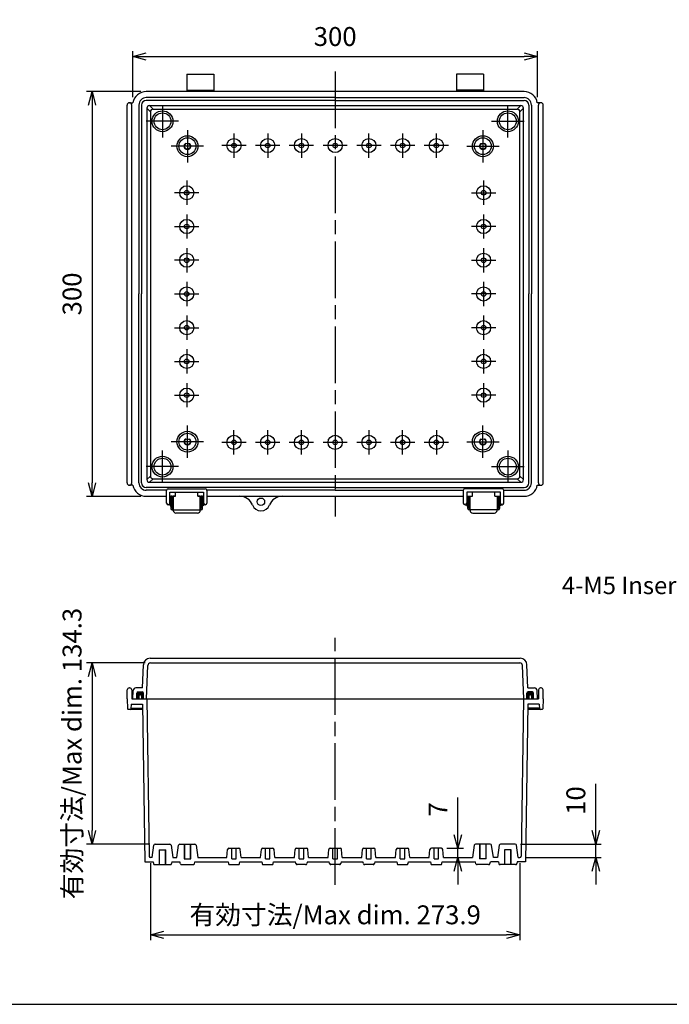
# Model space of a CAD drawing. Units: millimetres. Extents: x 0 to 3274, y 0 to 1120.
# Drawn here: x 1986 to 2468, y 0 to 730 of the extents above; entities that cross this region are included whole.
import ezdxf

# ---------------------------------------------------------------- set-up
doc = ezdxf.new("R2010")
doc.units = ezdxf.units.MM
doc.header["$LTSCALE"] = 3.5
doc.linetypes.add('AM_ISO02W050x2', pattern=[3.75, 3, -0.75])
doc.linetypes.add('AM_ISO08W050', pattern=[18, 12, -1.5, 3, -1.5])
for name, color, linetype, lineweight in [('AM_5', 3, 'Continuous', 25), ('AM_7', 4, 'AM_ISO08W050', 25), ('ｶﾞｽｹｯﾄ', 5, 'Continuous', 50), ('ﾄｯﾌﾟｶﾊﾞｰ', 7, 'Continuous', 25), ('ﾎﾞﾃﾞｨｰ', 2, 'Continuous', 25), ('ﾎﾞﾃﾞｨｰ0', 2, 'AM_ISO02W050x2', 13), ('ﾗｯﾁ', 3, 'Continuous', 25), ('ﾗｯﾁ金具', 6, 'Continuous', 25)]:
    doc.layers.add(name, color=color, linetype=linetype, lineweight=lineweight)
doc.styles.get("Standard").update_dxf_attribs({"font": 'ISOCP.SHX', "bigfont": 'EXTFONT.SHX'})
doc.styles.add('takachi1', font='MS PGothic.ttf', dxfattribs={"height": 2.5})
doc.dimstyles.new('AM_ISO$0', dxfattribs={"dimtxt": 3.5, "dimasz": 2.5, "dimexe": 1, "dimexo": 1, "dimgap": 1.5, "dimtad": 1, "dimdsep": 46, "dimtxsty": 'Standard', "dimblk": 'OPEN30', "dimcen": 0, "dimclrd": 3, "dimclre": 3, "dimclrt": 2, "dimadec": 0, "dimazin": 2, "dimtp": 0.1, "dimtm": 0.1, "dimtfac": 0.71, "dimtmove": 0, "dimatfit": 3, "dimldrblk": 'OPEN30', "dimfxl": 0, "dimlwd": -1, "dimlwe": -1, "dimarcsym": 0})

# ---------------------------------------------------------------- blocks, each defined once
blk = doc.blocks.new('TK-A3')
blk.add_lwpolyline([(0, 0), (403, 0), (403, 280), (0, 280)], close=True)
blk = doc.blocks.new('_Open30')
at = {"color": 0, "linetype": 'ByBlock', "lineweight": -2}
for p, q in [((-1, 0.268), (0, 0)), ((0, 0), (-1, -0.268)), ((0, 0), (-1, 0))]:
    blk.add_line(p, q, dxfattribs=at)
blk = doc.blocks.new('*D70')
at = {"layer": 'AM_5', "color": 3, "transparency": 16777216}
for p, q in [((2070.33, 672.26), (2070.33, 706.51)), ((2080.33, 702.51), (2360.33, 702.51)), ((2370.33, 672.26), (2370.33, 706.51))]:
    blk.add_line(p, q, dxfattribs=at)
at = {"layer": 'Defpoints', "color": 0, "transparency": 16777216}
for p in [(2370.33, 702.51), (2070.33, 668.26), (2370.33, 668.26)]:
    blk.add_point(p, dxfattribs=at)
at = {"layer": 'AM_5', "color": 3, "transparency": 16777216, "xscale": 10, "yscale": 10, "zscale": 10, "rotation": 180}
blk.add_blockref('_Open30', (2070.33, 702.51), dxfattribs=at)
at = {"layer": 'AM_5', "color": 3, "transparency": 16777216, "xscale": 10, "yscale": 10, "zscale": 10}
blk.add_blockref('_Open30', (2370.33, 702.51), dxfattribs=at)
at = {"layer": 'AM_5', "color": 2, "transparency": 16777216, "insert": (2220.33, 715.51), "char_height": 14, "attachment_point": 5}
blk.add_mtext('300', dxfattribs=at)
blk = doc.blocks.new('*D71')
at = {"layer": 'AM_5', "color": 3, "transparency": 16777216}
for p, q in [((2076.33, 676.51), (2036.13, 676.51)), ((2040.13, 666.51), (2040.13, 386.51)), ((2076.33, 376.51), (2036.13, 376.51))]:
    blk.add_line(p, q, dxfattribs=at)
at = {"layer": 'Defpoints', "color": 0, "transparency": 16777216}
for p in [(2080.33, 676.51), (2040.13, 376.51), (2080.33, 376.51)]:
    blk.add_point(p, dxfattribs=at)
at = {"layer": 'AM_5', "color": 3, "transparency": 16777216, "xscale": 10, "yscale": 10, "zscale": 10}
for p, rotation in [((2040.13, 676.51), 90), ((2040.13, 376.51), 270)]:
    blk.add_blockref('_Open30', p, dxfattribs=dict(at, rotation=rotation))
at = {"layer": 'AM_5', "color": 2, "transparency": 16777216, "insert": (2027.13, 526.51), "char_height": 14, "attachment_point": 5, "rotation": 90}
blk.add_mtext('300', dxfattribs=at)
blk = doc.blocks.new('*D73')
at = {"layer": 'AM_5', "color": 3, "transparency": 16777216}
for p, q in [((2083.37, 104.71), (2083.37, 47.51)), ((2357.29, 104.71), (2357.29, 47.51)), ((2093.37, 51.51), (2347.29, 51.51))]:
    blk.add_line(p, q, dxfattribs=at)
at = {"layer": 'Defpoints', "color": 0, "transparency": 16777216}
for p in [(2083.37, 108.71), (2357.29, 108.71), (2357.29, 51.51)]:
    blk.add_point(p, dxfattribs=at)
at = {"layer": 'AM_5', "color": 3, "transparency": 16777216, "xscale": 10, "yscale": 10, "zscale": 10, "rotation": 180}
blk.add_blockref('_Open30', (2083.37, 51.51), dxfattribs=at)
at = {"layer": 'AM_5', "color": 3, "transparency": 16777216, "xscale": 10, "yscale": 10, "zscale": 10}
blk.add_blockref('_Open30', (2357.29, 51.51), dxfattribs=at)
at = {"layer": 'AM_5', "color": 2, "transparency": 16777216, "insert": (2220.33, 64.51), "char_height": 14, "attachment_point": 5}
blk.add_mtext('有効寸法/Max dim. 273.9', dxfattribs=at)
blk = doc.blocks.new('*D76')
at = {"layer": 'AM_5', "color": 3, "transparency": 16777216}
for p, q in [((2079.43, 253.01), (2036.13, 253.01)), ((2040.13, 243.01), (2040.13, 128.71)), ((2082.94, 118.71), (2036.13, 118.71))]:
    blk.add_line(p, q, dxfattribs=at)
at = {"layer": 'Defpoints', "color": 0, "transparency": 16777216}
for p in [(2083.43, 253.01), (2040.13, 118.71), (2086.94, 118.71)]:
    blk.add_point(p, dxfattribs=at)
at = {"layer": 'AM_5', "color": 3, "transparency": 16777216, "xscale": 10, "yscale": 10, "zscale": 10}
for p, rotation in [((2040.13, 253.01), 90), ((2040.13, 118.71), 270)]:
    blk.add_blockref('_Open30', p, dxfattribs=dict(at, rotation=rotation))
at = {"layer": 'AM_5', "color": 2, "transparency": 16777216, "insert": (2027.13, 185.86), "char_height": 14, "attachment_point": 5, "rotation": 90}
blk.add_mtext('有効寸法/Max dim. 134.3', dxfattribs=at)
blk = doc.blocks.new('*D77')
at = {"layer": 'AM_5', "color": 3, "transparency": 16777216}
for p, q in [((2311.33, 125.71), (2311.33, 153.31)), ((2303.04, 115.71), (2315.33, 115.71)), ((2311.33, 108.71), (2311.33, 115.71)), ((2304.58, 108.71), (2315.33, 108.71)), ((2311.33, 98.71), (2311.33, 88.71))]:
    blk.add_line(p, q, dxfattribs=at)
at = {"layer": 'Defpoints', "color": 0, "transparency": 16777216}
for p in [(2299.04, 115.71), (2311.33, 115.71), (2300.58, 108.71)]:
    blk.add_point(p, dxfattribs=at)
at = {"layer": 'AM_5', "color": 3, "transparency": 16777216, "xscale": 10, "yscale": 10, "zscale": 10}
for p, rotation in [((2311.33, 115.71), 270), ((2311.33, 108.71), 90)]:
    blk.add_blockref('_Open30', p, dxfattribs=dict(at, rotation=rotation))
at = {"layer": 'AM_5', "color": 2, "transparency": 16777216, "insert": (2298.33, 144.51), "char_height": 14, "attachment_point": 5, "rotation": 90}
blk.add_mtext('7', dxfattribs=at)
blk = doc.blocks.new('*D78')
at = {"layer": 'AM_5', "color": 3, "transparency": 16777216}
for p, q in [((2413.53, 128.71), (2413.53, 163.32)), ((2357.71, 118.71), (2417.53, 118.71)), ((2413.53, 108.71), (2413.53, 118.71)), ((2361.29, 108.71), (2417.53, 108.71)), ((2413.53, 98.71), (2413.53, 88.71))]:
    blk.add_line(p, q, dxfattribs=at)
at = {"layer": 'Defpoints', "color": 0, "transparency": 16777216}
for p in [(2353.71, 118.71), (2413.53, 118.71), (2357.29, 108.71)]:
    blk.add_point(p, dxfattribs=at)
at = {"layer": 'AM_5', "color": 3, "transparency": 16777216, "xscale": 10, "yscale": 10, "zscale": 10}
for p, rotation in [((2413.53, 118.71), 270), ((2413.53, 108.71), 90)]:
    blk.add_blockref('_Open30', p, dxfattribs=dict(at, rotation=rotation))
at = {"layer": 'AM_5', "color": 2, "transparency": 16777216, "insert": (2400.53, 151.02), "char_height": 14, "attachment_point": 5, "rotation": 90}
blk.add_mtext('10', dxfattribs=at)

msp = doc.modelspace()

# ---------------------------------------------------------------- hatches: boundary and pattern name
at = {"layer": 'ｶﾞｽｹｯﾄ'}
h = msp.add_hatch(color=256, dxfattribs=at)
edge = h.paths.add_edge_path()
edge.add_line((2073.326, 230.513), (2073.326, 226.513))
edge.add_line((2073.326, 226.513), (2074.826, 226.513))
edge.add_line((2074.826, 226.513), (2074.826, 228.513))
edge.add_arc((2075.826, 228.513), 1, -360, -180, ccw=False)
edge.add_line((2076.826, 228.513), (2076.826, 226.513))
edge.add_line((2076.826, 226.513), (2078.326, 226.513))
edge.add_line((2078.326, 226.513), (2078.326, 230.513))
edge.add_arc((2077.326, 230.513), 1, 0, 90)
edge.add_line((2077.326, 231.513), (2074.326, 231.513))
edge.add_arc((2074.326, 230.513), 1, 90, 180)
h = msp.add_hatch(color=256, dxfattribs=at)
edge = h.paths.add_edge_path()
edge.add_line((2367.326, 230.513), (2367.326, 226.513))
edge.add_line((2367.326, 226.513), (2365.826, 226.513))
edge.add_line((2365.826, 226.513), (2365.826, 228.513))
edge.add_arc((2364.826, 228.513), 1, 360, 540)
edge.add_line((2363.826, 228.513), (2363.826, 226.513))
edge.add_line((2363.826, 226.513), (2362.326, 226.513))
edge.add_line((2362.326, 226.513), (2362.326, 230.513))
edge.add_arc((2363.326, 230.513), 1, 90, 180, ccw=False)
edge.add_line((2363.326, 231.513), (2366.326, 231.513))
edge.add_arc((2366.326, 230.513), 1, 0, 90, ccw=False)

# ---------------------------------------------------------------- linework, layer by layer
at = {"layer": 'AM_7'}
for p, q in [((2220.326, 691.513), (2220.326, 361.513)), ((2092.326, 666.513), (2092.326, 642.513)), ((2348.326, 642.513), (2348.326, 666.513)), ((2104.326, 654.513), (2080.326, 654.513)), ((2336.326, 654.513), (2360.326, 654.513)), ((2110.826, 648.013), (2110.826, 624.013)), ((2145.326, 645.513), (2145.326, 627.513)), ((2170.326, 645.513), (2170.326, 627.513)), ((2195.326, 645.513), (2195.326, 627.513)), ((2245.326, 627.513), (2245.326, 645.513)), ((2270.326, 645.513), (2270.326, 627.513)), ((2295.326, 627.513), (2295.326, 645.513)), ((2329.826, 648.013), (2329.826, 624.013)), ((2122.826, 636.013), (2098.826, 636.013)), ((2154.326, 636.513), (2136.326, 636.513)), ((2179.326, 636.513), (2161.326, 636.513)), ((2204.326, 636.513), (2186.326, 636.513)), ((2229.326, 636.513), (2211.326, 636.513)), ((2254.326, 636.513), (2236.326, 636.513)), ((2279.326, 636.513), (2261.326, 636.513)), ((2304.326, 636.513), (2286.326, 636.513)), ((2317.826, 636.013), (2341.826, 636.013)), ((2110.326, 610.513), (2110.326, 592.513)), ((2330.326, 610.513), (2330.326, 592.513)), ((2119.326, 601.513), (2101.326, 601.513)), ((2321.326, 601.513), (2339.326, 601.513)), ((2110.326, 585.513), (2110.326, 567.513)), ((2330.326, 585.513), (2330.326, 567.513)), ((2101.326, 576.513), (2119.326, 576.513)), ((2339.326, 576.513), (2321.326, 576.513)), ((2110.326, 560.513), (2110.326, 542.513)), ((2330.326, 560.513), (2330.326, 542.513)), ((2119.326, 551.513), (2101.326, 551.513)), ((2321.326, 551.513), (2339.326, 551.513)), ((2110.326, 535.513), (2110.326, 517.513)), ((2330.326, 535.513), (2330.326, 517.513)), ((2101.326, 526.513), (2119.326, 526.513)), ((2339.326, 526.513), (2321.326, 526.513)), ((2110.326, 510.513), (2110.326, 492.513)), ((2330.326, 510.513), (2330.326, 492.513)), ((2101.326, 501.513), (2119.326, 501.513)), ((2339.326, 501.513), (2321.326, 501.513)), ((2110.326, 485.513), (2110.326, 467.513)), ((2330.326, 485.513), (2330.326, 467.513)), ((2101.326, 476.513), (2119.326, 476.513)), ((2339.326, 476.513), (2321.326, 476.513)), ((2110.326, 460.513), (2110.326, 442.513)), ((2330.326, 460.513), (2330.326, 442.513)), ((2101.326, 451.513), (2119.326, 451.513)), ((2339.326, 451.513), (2321.326, 451.513)), ((2110.826, 405.013), (2110.826, 429.013)), ((2145.326, 407.513), (2145.326, 425.513)), ((2170.326, 407.513), (2170.326, 425.513)), ((2195.326, 407.513), (2195.326, 425.513)), ((2245.326, 425.513), (2245.326, 407.513)), ((2270.326, 407.513), (2270.326, 425.513)), ((2295.326, 425.513), (2295.326, 407.513)), ((2329.826, 405.013), (2329.826, 429.013)), ((2122.826, 417.013), (2098.826, 417.013)), ((2154.326, 416.513), (2136.326, 416.513)), ((2179.326, 416.513), (2161.326, 416.513)), ((2204.326, 416.513), (2186.326, 416.513)), ((2229.326, 416.513), (2211.326, 416.513)), ((2254.326, 416.513), (2236.326, 416.513)), ((2279.326, 416.513), (2261.326, 416.513)), ((2304.326, 416.513), (2286.326, 416.513)), ((2317.826, 417.013), (2341.826, 417.013)), ((2092.326, 386.513), (2092.326, 410.513)), ((2348.326, 410.513), (2348.326, 386.513)), ((2104.326, 398.513), (2080.326, 398.513)), ((2336.326, 398.513), (2360.326, 398.513)), ((2220.326, 88.513), (2220.326, 271.513))]:
    msp.add_line(p, q, dxfattribs=at)
at = {"layer": 'ﾄｯﾌﾟｶﾊﾞｰ'}
for p, q in [((2083.147, 256.513), (2357.504, 256.513)), ((2077.526, 234.513), (2078.151, 251.695)), ((2080.537, 226.513), (2081.431, 251.086)), ((2083.429, 253.013), (2357.222, 253.013)), ((2360.115, 226.513), (2359.221, 251.086)), ((2363.126, 234.513), (2362.501, 251.695)), ((2077.526, 234.513), (2072.643, 234.513)), ((2363.126, 234.513), (2368.009, 234.513)), ((2070.326, 226.513), (2070.646, 232.618)), ((2070.326, 226.513), (2370.326, 226.513)), ((2073.326, 226.513), (2073.326, 230.513)), ((2074.326, 231.513), (2077.326, 231.513)), ((2078.326, 226.513), (2078.326, 230.513)), ((2362.326, 226.513), (2362.326, 230.513)), ((2366.326, 231.513), (2363.326, 231.513)), ((2367.326, 226.513), (2367.326, 230.513)), ((2370.326, 226.513), (2370.006, 232.618))]:
    msp.add_line(p, q, dxfattribs=at)
for centre, radius, start, end in [((2083.147, 251.513), 5, 90, 177.917435), ((2357.504, 251.513), 5, 2.082565, 90), ((2083.429, 251.013), 2, 90, 177.917435), ((2357.222, 251.013), 2, 2.082565, 90), ((2072.643, 232.513), 2, 90, 177), ((2368.009, 232.513), 2, 3, 90), ((2074.326, 230.513), 1, 90, 180), ((2077.326, 230.513), 1, 0, 90), ((2363.326, 230.513), 1, 90, 180), ((2366.326, 230.513), 1, 0, 90)]:
    msp.add_arc(centre, radius, start, end, dxfattribs=at)
at = {"layer": 'ﾎﾞﾃﾞｨｰ'}
for p, q in [((2110.326, 689.513), (2110.326, 676.513)), ((2110.326, 689.513), (2130.326, 689.513)), ((2130.326, 689.513), (2130.326, 676.513)), ((2310.326, 689.513), (2310.326, 676.513)), ((2330.326, 689.513), (2310.326, 689.513)), ((2330.326, 689.513), (2330.326, 676.513)), ((2360.326, 676.513), (2080.326, 676.513)), ((2220.326, 672.013), (2080.326, 672.013)), ((2110.326, 677.513), (2130.326, 677.513)), ((2220.326, 672.013), (2360.326, 672.013)), ((2330.326, 677.513), (2310.326, 677.513)), ((2066.126, 386.513), (2066.126, 666.513)), ((2067.876, 668.263), (2070.48, 668.263)), ((2069.626, 386.513), (2069.626, 666.513)), ((2074.826, 666.513), (2074.826, 526.513)), ((2076.826, 666.513), (2076.826, 526.513)), ((2220.326, 670.013), (2080.326, 670.013)), ((2080.713, 664.126), (2080.713, 388.9)), ((2083.367, 661.472), (2080.713, 664.126)), ((2082.713, 666.126), (2357.939, 666.126)), ((2082.713, 666.126), (2085.367, 663.473)), ((2220.326, 670.013), (2360.326, 670.013)), ((2357.939, 666.126), (2355.285, 663.473)), ((2357.285, 661.472), (2359.939, 664.126)), ((2359.939, 388.9), (2359.939, 664.126)), ((2363.826, 666.513), (2363.826, 526.513)), ((2365.826, 666.513), (2365.826, 526.513)), ((2372.776, 668.263), (2370.172, 668.263)), ((2371.026, 386.513), (2371.026, 666.513)), ((2374.526, 386.513), (2374.526, 666.513)), ((2083.367, 661.473), (2083.367, 391.554)), ((2085.367, 663.473), (2355.285, 663.473)), ((2357.285, 391.554), (2357.285, 661.473)), ((2074.826, 386.513), (2074.826, 526.513)), ((2076.826, 386.513), (2076.826, 526.513)), ((2363.826, 386.513), (2363.826, 526.513)), ((2365.826, 386.513), (2365.826, 526.513)), ((2083.367, 391.554), (2080.713, 388.9)), ((2082.713, 386.9), (2085.367, 389.554)), ((2082.713, 386.9), (2357.939, 386.9)), ((2085.367, 389.554), (2355.285, 389.554)), ((2357.939, 386.9), (2355.285, 389.554)), ((2357.285, 391.554), (2359.939, 388.9)), ((2070.48, 384.763), (2067.876, 384.763)), ((2220.326, 383.013), (2080.326, 383.013)), ((2095.33, 381.013), (2080.326, 381.013)), ((2102.076, 376.513), (2102.076, 379.661)), ((2118.576, 376.513), (2118.576, 379.661)), ((2220.326, 381.013), (2125.322, 381.013)), ((2220.326, 383.013), (2360.326, 383.013)), ((2220.326, 381.013), (2315.33, 381.013)), ((2322.076, 376.513), (2322.076, 379.661)), ((2338.576, 376.513), (2338.576, 379.661)), ((2345.322, 381.013), (2360.326, 381.013)), ((2370.172, 384.763), (2372.776, 384.763)), ((2080.326, 376.513), (2095.326, 376.513)), ((2097.826, 376.513), (2102.076, 376.513)), ((2118.576, 376.513), (2122.826, 376.513)), ((2125.326, 376.513), (2315.326, 376.513)), ((2317.826, 376.513), (2322.076, 376.513)), ((2338.576, 376.513), (2342.826, 376.513)), ((2345.326, 376.513), (2360.326, 376.513)), ((2067.74, 234.513), (2068.012, 234.513)), ((2372.912, 234.513), (2372.64, 234.513)), ((2066.126, 226.513), (2066.24, 233.04)), ((2066.126, 226.513), (2066.388, 218.996)), ((2069.512, 233.04), (2069.626, 226.513)), ((2069.626, 226.513), (2371.026, 226.513)), ((2074.826, 228.513), (2074.826, 226.513)), ((2076.826, 228.513), (2076.826, 226.513)), ((2080.713, 226.513), (2082.367, 109.699)), ((2359.939, 226.513), (2358.285, 109.699)), ((2363.826, 228.513), (2363.826, 226.513)), ((2365.826, 228.513), (2365.826, 226.513)), ((2371.14, 233.04), (2371.026, 226.513)), ((2374.526, 226.513), (2374.263, 218.996)), ((2374.526, 226.513), (2374.412, 233.04)), ((2069.033, 222.513), (2068.91, 218.996)), ((2068.928, 219.513), (2077.612, 219.513)), ((2069.033, 222.513), (2077.569, 222.513)), ((2077.569, 222.513), (2079.226, 105.513)), ((2363.083, 222.513), (2361.426, 105.513)), ((2371.724, 219.513), (2363.04, 219.513)), ((2371.619, 222.513), (2363.083, 222.513)), ((2371.619, 222.513), (2371.742, 218.996)), ((2077.626, 218.513), (2066.888, 218.513)), ((2373.764, 218.513), (2363.026, 218.513)), ((2084.576, 108.713), (2085.948, 117.862)), ((2086.937, 118.713), (2097.715, 118.713)), ((2098.704, 117.862), (2100.076, 108.713)), ((2103.076, 108.713), (2104.329, 117.849)), ((2105.32, 118.713), (2116.215, 118.713)), ((2108.676, 118.713), (2108.676, 107.713)), ((2112.976, 118.713), (2112.976, 107.713)), ((2117.204, 117.862), (2118.576, 108.713)), ((2323.448, 117.862), (2322.076, 108.713)), ((2335.332, 118.713), (2324.437, 118.713)), ((2327.676, 118.713), (2327.676, 107.713)), ((2331.976, 118.713), (2331.976, 107.713)), ((2337.576, 108.713), (2336.323, 117.849)), ((2341.948, 117.862), (2340.576, 108.713)), ((2353.715, 118.713), (2342.937, 118.713)), ((2356.076, 108.713), (2354.704, 117.862)), ((2089.826, 114.513), (2094.826, 114.513)), ((2090.176, 103.513), (2090.176, 114.513)), ((2094.476, 103.513), (2094.476, 114.513)), ((2140.076, 108.713), (2140.62, 114.802)), ((2141.616, 115.713), (2149.036, 115.713)), ((2143.626, 107.713), (2143.626, 115.713)), ((2147.026, 107.713), (2147.026, 115.713)), ((2150.576, 108.713), (2150.032, 114.802)), ((2165.076, 108.713), (2165.62, 114.802)), ((2166.616, 115.713), (2174.036, 115.713)), ((2168.626, 107.713), (2168.626, 115.713)), ((2172.026, 107.713), (2172.026, 115.713)), ((2175.576, 108.713), (2175.032, 114.802)), ((2190.076, 108.713), (2190.62, 114.802)), ((2191.616, 115.713), (2199.036, 115.713)), ((2193.626, 107.713), (2193.626, 115.713)), ((2197.026, 107.713), (2197.026, 115.713)), ((2200.576, 108.713), (2200.032, 114.802)), ((2215.076, 108.713), (2215.62, 114.802)), ((2216.616, 115.713), (2224.036, 115.713)), ((2218.626, 107.713), (2218.626, 115.713)), ((2222.026, 107.713), (2222.026, 115.713)), ((2225.576, 108.713), (2225.032, 114.802)), ((2240.076, 108.713), (2240.62, 114.802)), ((2241.616, 115.713), (2249.036, 115.713)), ((2243.626, 107.713), (2243.626, 115.713)), ((2247.026, 107.713), (2247.026, 115.713)), ((2250.576, 108.713), (2250.032, 114.802)), ((2265.076, 108.713), (2265.62, 114.802)), ((2266.616, 115.713), (2274.036, 115.713)), ((2268.626, 107.713), (2268.626, 115.713)), ((2272.026, 107.713), (2272.026, 115.713)), ((2275.576, 108.713), (2275.032, 114.802)), ((2290.076, 108.713), (2290.62, 114.802)), ((2299.036, 115.713), (2291.616, 115.713)), ((2293.626, 107.713), (2293.626, 115.713)), ((2297.026, 107.713), (2297.026, 115.713)), ((2300.576, 108.713), (2300.032, 114.802)), ((2350.826, 114.513), (2345.826, 114.513)), ((2346.176, 103.513), (2346.176, 114.513)), ((2350.476, 103.513), (2350.476, 114.513)), ((2079.226, 105.513), (2085.326, 105.513)), ((2084.576, 108.713), (2083.367, 108.713)), ((2085.326, 105.513), (2085.637, 104.271)), ((2086.607, 103.513), (2098.045, 103.513)), ((2099.326, 105.513), (2099.015, 104.271)), ((2099.326, 105.513), (2105.226, 105.513)), ((2100.076, 108.713), (2103.076, 108.713)), ((2105.612, 104.226), (2105.226, 105.513)), ((2106.57, 103.513), (2115.082, 103.513)), ((2108.326, 107.713), (2113.326, 107.713)), ((2116.04, 104.226), (2116.426, 105.513)), ((2116.426, 105.513), (2140.926, 105.513)), ((2118.576, 108.713), (2140.076, 108.713)), ((2140.926, 105.513), (2141.237, 104.271)), ((2142.207, 103.513), (2148.445, 103.513)), ((2143.626, 107.713), (2147.026, 107.713)), ((2149.415, 104.271), (2149.726, 105.513)), ((2149.726, 105.513), (2165.926, 105.513)), ((2150.576, 108.713), (2165.076, 108.713)), ((2165.926, 105.513), (2166.237, 104.271)), ((2167.207, 103.513), (2173.445, 103.513)), ((2168.626, 107.713), (2172.026, 107.713)), ((2174.415, 104.271), (2174.726, 105.513)), ((2174.726, 105.513), (2190.926, 105.513)), ((2175.576, 108.713), (2190.076, 108.713)), ((2191.237, 104.271), (2190.926, 105.513)), ((2198.445, 103.513), (2192.207, 103.513)), ((2193.626, 107.713), (2197.026, 107.713)), ((2199.726, 105.513), (2199.415, 104.271)), ((2199.726, 105.513), (2215.926, 105.513)), ((2200.576, 108.713), (2215.076, 108.713)), ((2216.237, 104.271), (2215.926, 105.513)), ((2223.445, 103.513), (2217.207, 103.513)), ((2218.626, 107.713), (2222.026, 107.713)), ((2224.726, 105.513), (2224.415, 104.271)), ((2224.726, 105.513), (2240.926, 105.513)), ((2225.576, 108.713), (2240.076, 108.713)), ((2241.237, 104.271), (2240.926, 105.513)), ((2248.445, 103.513), (2242.207, 103.513)), ((2243.626, 107.713), (2247.026, 107.713)), ((2249.726, 105.513), (2249.415, 104.271)), ((2249.726, 105.513), (2265.926, 105.513)), ((2250.576, 108.713), (2265.076, 108.713)), ((2265.926, 105.513), (2266.237, 104.271)), ((2267.207, 103.513), (2273.445, 103.513)), ((2268.626, 107.713), (2272.026, 107.713)), ((2274.415, 104.271), (2274.726, 105.513)), ((2274.726, 105.513), (2290.926, 105.513)), ((2275.576, 108.713), (2290.076, 108.713)), ((2290.926, 105.513), (2291.237, 104.271)), ((2292.207, 103.513), (2298.445, 103.513)), ((2293.626, 107.713), (2297.026, 107.713)), ((2299.415, 104.271), (2299.726, 105.513)), ((2299.726, 105.513), (2324.226, 105.513)), ((2300.576, 108.713), (2322.076, 108.713)), ((2324.612, 104.226), (2324.226, 105.513)), ((2334.082, 103.513), (2325.57, 103.513)), ((2332.326, 107.713), (2327.326, 107.713)), ((2335.04, 104.226), (2335.426, 105.513)), ((2341.326, 105.513), (2335.426, 105.513)), ((2340.576, 108.713), (2337.576, 108.713)), ((2341.326, 105.513), (2341.637, 104.271)), ((2354.045, 103.513), (2342.607, 103.513)), ((2355.326, 105.513), (2355.015, 104.271)), ((2361.426, 105.513), (2355.326, 105.513)), ((2356.076, 108.713), (2357.285, 108.713))]:
    msp.add_line(p, q, dxfattribs=at)
for centre, radius in [((2092.326, 654.513), 7.75), ((2092.326, 654.513), 6.25), ((2348.326, 654.513), 7.75), ((2348.326, 654.513), 6.25), ((2110.826, 636.013), 7.75), ((2110.826, 636.013), 6.25), ((2329.826, 636.013), 7.75), ((2329.826, 636.013), 6.25), ((2110.826, 636.013), 2.15), ((2145.326, 636.513), 5.25), ((2145.326, 636.513), 1.7), ((2170.326, 636.513), 5.25), ((2170.326, 636.513), 1.7), ((2195.326, 636.513), 5.25), ((2195.326, 636.513), 1.7), ((2220.326, 636.513), 5.25), ((2220.326, 636.513), 1.7), ((2245.326, 636.513), 5.25), ((2245.326, 636.513), 1.7), ((2270.326, 636.513), 5.25), ((2270.326, 636.513), 1.7), ((2295.326, 636.513), 5.25), ((2295.326, 636.513), 1.7), ((2329.826, 636.013), 2.15), ((2110.326, 601.513), 5.25), ((2330.326, 601.513), 5.25), ((2110.326, 601.513), 1.7), ((2330.326, 601.513), 1.7), ((2110.326, 576.513), 5.25), ((2110.326, 576.513), 1.7), ((2330.326, 576.513), 5.25), ((2330.326, 576.513), 1.7), ((2110.326, 551.513), 5.25), ((2330.326, 551.513), 5.25), ((2110.326, 551.513), 1.7), ((2330.326, 551.513), 1.7), ((2110.326, 526.513), 5.25), ((2110.326, 526.513), 1.7), ((2330.326, 526.513), 5.25), ((2330.326, 526.513), 1.7), ((2110.326, 501.513), 5.25), ((2330.326, 501.513), 5.25), ((2110.326, 501.513), 1.7), ((2330.326, 501.513), 1.7), ((2110.326, 476.513), 5.25), ((2330.326, 476.513), 5.25), ((2110.326, 476.513), 1.7), ((2330.326, 476.513), 1.7), ((2110.326, 451.513), 5.25), ((2110.326, 451.513), 1.7), ((2330.326, 451.513), 5.25), ((2330.326, 451.513), 1.7), ((2110.826, 417.013), 7.75), ((2329.826, 417.013), 7.75), ((2110.826, 417.013), 6.25), ((2110.826, 417.013), 2.15), ((2145.326, 416.513), 5.25), ((2145.326, 416.513), 1.7), ((2170.326, 416.513), 5.25), ((2170.326, 416.513), 1.7), ((2195.326, 416.513), 5.25), ((2195.326, 416.513), 1.7), ((2220.326, 416.513), 5.25), ((2220.326, 416.513), 1.7), ((2245.326, 416.513), 5.25), ((2245.326, 416.513), 1.7), ((2270.326, 416.513), 5.25), ((2270.326, 416.513), 1.7), ((2295.326, 416.513), 5.25), ((2295.326, 416.513), 1.7), ((2329.826, 417.013), 6.25), ((2329.826, 417.013), 2.15), ((2092.326, 398.513), 7.75), ((2092.326, 398.513), 6.25), ((2348.326, 398.513), 7.75), ((2348.326, 398.513), 6.25), ((2165.326, 372.513), 2.75)]:
    msp.add_circle(centre, radius, dxfattribs=at)
for centre, radius, start, end in [((2080.326, 666.513), 10, 90, 169.921342), ((2080.326, 666.513), 5.5, 90, 180), ((2360.326, 666.513), 10, 10.078658, 90), ((2360.326, 666.513), 5.5, 0, 90), ((2067.876, 666.513), 1.75, 0, 180), ((2080.326, 666.513), 3.5, 90, 180), ((2082.713, 664.126), 2, 90, 180), ((2357.939, 664.126), 2, 0, 90), ((2360.326, 666.513), 3.5, 0, 90), ((2372.776, 666.513), 1.75, 0, 180), ((2085.367, 661.473), 2, 90, 180), ((2355.285, 661.473), 2, 0, 90), ((2082.713, 388.9), 2, 180, 270), ((2085.367, 391.554), 2, 180, 270), ((2355.285, 391.554), 2, 270, 360), ((2357.939, 388.9), 2, 270, 360), ((2067.876, 386.513), 1.75, 180, 0), ((2080.326, 386.513), 10, 190.078658, 270), ((2080.326, 386.513), 5.5, 180, 270), ((2080.326, 386.513), 3.5, 180, 270), ((2360.326, 386.513), 3.5, 270, 0), ((2360.326, 386.513), 5.5, 270, 0), ((2360.326, 386.513), 10, 270, 349.921342), ((2372.776, 386.513), 1.75, 180, 0), ((2149.687, 366.513), 10, 20.990243, 90), ((2180.964, 366.513), 10, 90, 159.009757), ((2165.326, 372.513), 6.75, 200.990243, 339.009757), ((2067.74, 233.013), 1.5, 90, 179), ((2068.012, 233.013), 1.5, 1, 90), ((2372.64, 233.013), 1.5, 90, 179), ((2372.912, 233.013), 1.5, 1, 90), ((2075.826, 228.513), 1, 90, 180), ((2075.826, 228.513), 1, 0, 90), ((2364.826, 228.513), 1, 90, 180), ((2364.826, 228.513), 1, 0, 90), ((2066.888, 219.013), 0.5, 182, 270), ((2068.41, 219.013), 0.5, 270, 358), ((2372.242, 219.013), 0.5, 182, 270), ((2373.764, 219.013), 0.5, 270, 358), ((2086.937, 117.713), 1, 90, 171.469234), ((2097.715, 117.713), 1, 8.530766, 90), ((2105.32, 117.713), 1, 90, 172.189359), ((2116.215, 117.713), 1, 8.530766, 90), ((2324.437, 117.713), 1, 90, 171.469234), ((2335.332, 117.713), 1, 7.810641, 90), ((2342.937, 117.713), 1, 90, 171.469234), ((2353.715, 117.713), 1, 8.530766, 90), ((2083.367, 109.713), 1, 180.811213, 270), ((2141.616, 114.713), 1, 90, 174.897835), ((2149.036, 114.713), 1, 5.102165, 90), ((2166.616, 114.713), 1, 90, 174.897835), ((2174.036, 114.713), 1, 5.102165, 90), ((2191.616, 114.713), 1, 90, 174.897835), ((2199.036, 114.713), 1, 5.102165, 90), ((2216.616, 114.713), 1, 90, 174.897835), ((2224.036, 114.713), 1, 5.102165, 90), ((2241.616, 114.713), 1, 90, 174.897835), ((2249.036, 114.713), 1, 5.102165, 90), ((2266.616, 114.713), 1, 90, 174.897835), ((2274.036, 114.713), 1, 5.102165, 90), ((2291.616, 114.713), 1, 90, 174.897835), ((2299.036, 114.713), 1, 5.102165, 90), ((2357.285, 109.713), 1, 270, 359.188787), ((2086.607, 104.513), 1, 194.036244, 270), ((2098.045, 104.513), 1, 270, 345.963756), ((2106.57, 104.513), 1, 196.699244, 270), ((2115.082, 104.513), 1, 270, 343.300756), ((2142.207, 104.513), 1, 194.036243, 270), ((2148.445, 104.513), 1, 270, 345.963757), ((2167.207, 104.513), 1, 194.036243, 270), ((2173.445, 104.513), 1, 270, 345.963757), ((2192.207, 104.513), 1, 194.036243, 270), ((2198.445, 104.513), 1, 270, 345.963757), ((2217.207, 104.513), 1, 194.036243, 270), ((2223.445, 104.513), 1, 270, 345.963757), ((2242.207, 104.513), 1, 194.036243, 270), ((2248.445, 104.513), 1, 270, 345.963757), ((2267.207, 104.513), 1, 194.036243, 270), ((2273.445, 104.513), 1, 270, 345.963757), ((2292.207, 104.513), 1, 194.036243, 270), ((2298.445, 104.513), 1, 270, 345.963757), ((2325.57, 104.513), 1, 196.699244, 270), ((2334.082, 104.513), 1, 270, 343.300756), ((2342.607, 104.513), 1, 194.036244, 270), ((2354.045, 104.513), 1, 270, 345.963756)]:
    msp.add_arc(centre, radius, start, end, dxfattribs=at)
at = {"layer": 'ﾎﾞﾃﾞｨｰ0'}
for p, q in [((2108.326, 107.713), (2108.326, 118.713)), ((2113.326, 107.713), (2113.326, 118.713)), ((2327.326, 107.713), (2327.326, 118.713)), ((2332.326, 107.713), (2332.326, 118.713)), ((2089.826, 114.513), (2089.826, 103.513)), ((2094.826, 114.513), (2094.826, 103.513)), ((2345.826, 114.513), (2345.826, 103.513)), ((2350.826, 114.513), (2350.826, 103.513))]:
    msp.add_line(p, q, dxfattribs=at)
for centre in [(2110.826, 636.013), (2329.826, 636.013), (2110.826, 417.013), (2329.826, 417.013)]:
    msp.add_circle(centre, 2.5, dxfattribs=at)
at = {"layer": 'ﾗｯﾁ'}
for p, q in [((2102.076, 376.513), (2102.076, 379.661)), ((2118.576, 376.513), (2118.576, 379.661)), ((2322.076, 376.513), (2322.076, 379.661)), ((2338.576, 376.513), (2338.576, 379.661)), ((2102.076, 376.513), (2100.326, 376.513)), ((2100.326, 376.513), (2100.326, 366.513)), ((2120.326, 376.513), (2118.576, 376.513)), ((2120.326, 366.513), (2120.326, 376.513)), ((2320.326, 366.513), (2320.326, 376.513)), ((2320.326, 376.513), (2322.076, 376.513)), ((2338.576, 376.513), (2340.326, 376.513)), ((2340.326, 376.513), (2340.326, 366.513)), ((2100.326, 366.513), (2120.326, 366.513)), ((2340.326, 366.513), (2320.326, 366.513))]:
    msp.add_line(p, q, dxfattribs=at)
at = {"layer": 'ﾗｯﾁ金具'}
for p, q in [((2095.326, 371.513), (2095.326, 380.911)), ((2096.576, 382.161), (2124.076, 382.161)), ((2097.826, 379.661), (2122.826, 379.661)), ((2097.826, 371.513), (2097.826, 379.661)), ((2122.826, 379.661), (2122.826, 371.513)), ((2125.326, 380.911), (2125.326, 371.513)), ((2315.326, 380.911), (2315.326, 371.513)), ((2344.076, 382.161), (2316.576, 382.161)), ((2342.826, 379.661), (2317.826, 379.661)), ((2317.826, 379.661), (2317.826, 371.513)), ((2342.826, 371.513), (2342.826, 379.661)), ((2345.326, 371.513), (2345.326, 380.911)), ((2097.926, 372.763), (2097.826, 372.763)), ((2098.576, 373.663), (2097.926, 373.663)), ((2097.926, 373.663), (2097.926, 369.363)), ((2099.576, 376.513), (2098.576, 376.513)), ((2098.576, 376.513), (2098.576, 367.513)), ((2099.576, 376.513), (2099.576, 367.513)), ((2100.326, 372.513), (2099.576, 372.513)), ((2120.326, 372.513), (2121.076, 372.513)), ((2121.076, 367.513), (2121.076, 376.513)), ((2122.076, 376.513), (2121.076, 376.513)), ((2122.076, 367.513), (2122.076, 376.513)), ((2122.076, 373.663), (2122.576, 373.663)), ((2122.576, 373.663), (2122.576, 369.363)), ((2122.826, 372.763), (2122.576, 372.763)), ((2317.826, 372.763), (2317.926, 372.763)), ((2318.576, 373.663), (2317.926, 373.663)), ((2317.926, 373.663), (2317.926, 369.363)), ((2318.576, 367.513), (2318.576, 376.513)), ((2318.576, 376.513), (2319.576, 376.513)), ((2319.576, 367.513), (2319.576, 376.513)), ((2320.326, 372.513), (2319.576, 372.513)), ((2340.326, 372.513), (2341.076, 372.513)), ((2341.076, 376.513), (2342.076, 376.513)), ((2341.076, 376.513), (2341.076, 367.513)), ((2342.076, 376.513), (2342.076, 367.513)), ((2342.076, 373.663), (2342.576, 373.663)), ((2342.576, 373.663), (2342.576, 369.363)), ((2342.576, 372.763), (2342.826, 372.763)), ((2097.926, 370.263), (2096.576, 370.263)), ((2097.926, 369.363), (2098.576, 369.363)), ((2100.326, 370.513), (2099.576, 370.513)), ((2099.576, 367.513), (2100.326, 367.513)), ((2099.576, 366.513), (2121.076, 366.513)), ((2100.326, 366.093), (2100.326, 366.513)), ((2120.326, 370.513), (2121.076, 370.513)), ((2120.326, 367.513), (2121.076, 367.513)), ((2120.326, 366.513), (2120.326, 366.093)), ((2122.576, 369.363), (2122.076, 369.363)), ((2124.076, 370.263), (2122.576, 370.263)), ((2316.576, 370.263), (2317.926, 370.263)), ((2317.926, 369.363), (2318.576, 369.363)), ((2320.326, 370.513), (2319.576, 370.513)), ((2320.326, 367.513), (2319.576, 367.513)), ((2341.076, 366.513), (2319.576, 366.513)), ((2320.326, 366.513), (2320.326, 366.093)), ((2340.326, 370.513), (2341.076, 370.513)), ((2341.076, 367.513), (2340.326, 367.513)), ((2340.326, 366.093), (2340.326, 366.513)), ((2342.576, 369.363), (2342.076, 369.363)), ((2342.576, 370.263), (2344.076, 370.263)), ((2118.326, 364.093), (2102.326, 364.093)), ((2322.326, 364.093), (2338.326, 364.093))]:
    msp.add_line(p, q, dxfattribs=at)
for centre, radius, start, end in [((2096.576, 380.911), 1.25, 90, 180), ((2124.076, 380.911), 1.25, 0, 90), ((2316.576, 380.911), 1.25, 90, 180), ((2344.076, 380.911), 1.25, 0, 90), ((2096.576, 371.513), 1.25, 180, 0), ((2099.576, 367.513), 1, 180, 270), ((2102.326, 366.093), 2, 180, 270), ((2118.326, 366.093), 2, 270, 0), ((2121.076, 367.513), 1, 270, 0), ((2124.076, 371.513), 1.25, 180, 0), ((2316.576, 371.513), 1.25, 180, 0), ((2319.576, 367.513), 1, 180, 270), ((2322.326, 366.093), 2, 180, 270), ((2338.326, 366.093), 2, 270, 0), ((2341.076, 367.513), 1, 270, 0), ((2344.076, 371.513), 1.25, 180, 0)]:
    msp.add_arc(centre, radius, start, end, dxfattribs=at)

# ---------------------------------------------------------------- block references
at = {"lineweight": 0, "xscale": 4, "yscale": 4, "zscale": 4}
msp.add_blockref('TK-A3', (1662, 0), dxfattribs=at)

# ---------------------------------------------------------------- texts
at = {"insert": (2388.382, 316.961), "char_height": 12.95, "attachment_point": 1, "style": 'takachi1'}
msp.add_mtext_dynamic_manual_height_columns('{\\Fisocp3|c128;\\C2;4-M5 Insert nut}', width=126.19282, gutter_width=12.5, heights=[0], dxfattribs=at)

# ---------------------------------------------------------------- dimensions: what is measured, and where the dimension line sits
at = {"layer": 'AM_5'}
dim = msp.add_linear_dim(base=(2370.326, 702.513), p1=(2070.326, 668.263), p2=(2370.326, 668.263), dimstyle='AM_ISO$0', override={"dimscale": 4, "dimdec": 1}, dxfattribs=at)
dim.commit()
dim.dimension.update_dxf_attribs({"geometry": '*D70', "text_midpoint": (2220.326, 715.513)})
dim = msp.add_linear_dim(base=(2040.126, 376.513), p1=(2080.326, 676.513), p2=(2080.326, 376.513), angle=90, dimstyle='AM_ISO$0', override={"dimscale": 4, "dimdec": 1}, dxfattribs=at)
dim.commit()
dim.dimension.update_dxf_attribs({"geometry": '*D71', "text_midpoint": (2027.126, 526.513)})
dim = msp.add_linear_dim(base=(2040.126, 118.713), p1=(2083.429, 253.013), p2=(2086.937, 118.713), angle=90, text='有効寸法/Max dim. <>', dimstyle='AM_ISO$0', override={"dimscale": 4, "dimdec": 1}, dxfattribs=at)
dim.commit()
dim.dimension.update_dxf_attribs({"geometry": '*D76', "text_midpoint": (2040.126, 185.863), "dimtype": 160})
for base, p1, p2, picture, middle in [((2413.526, 118.713), (2357.285, 108.713), (2353.715, 118.713), '*D78', (2413.526, 151.019)), ((2311.326, 115.713), (2300.576, 108.713), (2299.036, 115.713), '*D77', (2311.326, 144.513))]:
    dim = msp.add_linear_dim(base=base, p1=p1, p2=p2, angle=90, dimstyle='AM_ISO$0', override={"dimscale": 4, "dimdec": 1}, dxfattribs=at)
    dim.commit()
    dim.dimension.update_dxf_attribs({"geometry": picture, "text_midpoint": middle, "dimtype": 160})
dim = msp.add_linear_dim(base=(2357.285, 51.513), p1=(2083.367, 108.713), p2=(2357.285, 108.713), text='有効寸法/Max dim. <>', dimstyle='AM_ISO$0', override={"dimscale": 4, "dimdec": 1}, dxfattribs=at)
dim.commit()
dim.dimension.update_dxf_attribs({"geometry": '*D73', "text_midpoint": (2220.326, 64.515)})

doc.saveas('drawing.dxf')
